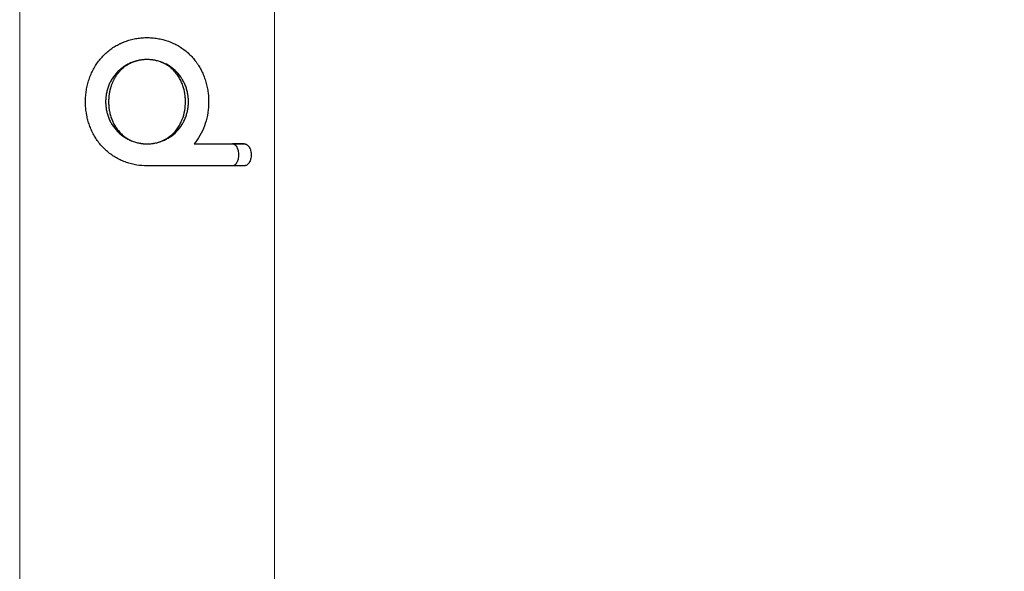
# Model space of a CAD drawing. Units: millimetres. Extents: x -20.02 to -12.24, y -0.25 to 9.32.
# Drawn here: x -16.27 to -15.92, y 5.27 to 5.47 of the extents above; entities that cross this region are included whole.
import ezdxf

# ---------------------------------------------------------------- set-up
doc = ezdxf.new("R2010")
doc.units = ezdxf.units.MM
doc.header["$MEASUREMENT"] = 0
doc.layers.get('0').update_dxf_attribs({"lineweight": 13})
doc.layers.get('Defpoints').update_dxf_attribs({"lineweight": 5})
doc.layers.add('DIASTASEIS', color=253, linetype='Continuous', lineweight=5)
doc.styles.get("Standard").update_dxf_attribs({"font": 'ARIALN.TTF'})
doc.dimstyles.get("Standard").update_dxf_attribs({"dimtxt": 0.18, "dimasz": 0.1, "dimexe": 0.05, "dimexo": 0, "dimgap": 0.09, "dimtad": 0, "dimtih": 1, "dimtoh": 1, "dimzin": 0, "dimdsep": 46, "dimtxsty": 'Standard', "dimblk": 'OBLIQUE', "dimcen": 0.09, "dimadec": 0, "dimazin": 0, "dimtfac": 1, "dimtofl": 0, "dimtmove": 0, "dimatfit": 3, "dimldrblk": 'OBLIQUE', "dimfxl": 1, "dimtolj": 1, "dimtzin": 0, "dimarcsym": 0})

# ---------------------------------------------------------------- blocks, each defined once
blk = doc.blocks.new('OPSH_TR012')
for p, q in [((-16.26767, 5.73528), (-16.26767, 5.16628)), ((-16.17883, 5.73528), (-16.17883, 5.16628))]:
    blk.add_line(p, q)
at = {"color": 7, "linetype": 'Continuous', "lineweight": 25}
for p, q in [((-16.22327, 5.45334), (-16.22327, 5.45334)), ((-16.22327, 5.42395), (-16.22327, 5.42395)), ((-16.18938, 5.42395), (-16.19345, 5.42395)), ((-16.1889, 5.42388), (-16.18915, 5.42388)), ((-16.18915, 5.41635), (-16.1889, 5.41635))]:
    blk.add_line(p, q, dxfattribs=at)
for points, knots in [([(-16.22327, 5.41628), (-16.22444, 5.41628), (-16.22624, 5.41642), (-16.22867, 5.41691), (-16.23048, 5.41745), (-16.23225, 5.41815), (-16.23396, 5.41902), (-16.23558, 5.42004), (-16.23761, 5.4216), (-16.2394, 5.42344), (-16.2409, 5.42547), (-16.24188, 5.42708), (-16.2427, 5.42875), (-16.24327, 5.43018), (-16.24364, 5.43132), (-16.24389, 5.43219), (-16.24407, 5.4329), (-16.2442, 5.43348), (-16.24428, 5.43391), (-16.24436, 5.43434), (-16.24446, 5.43492), (-16.24456, 5.43566), (-16.24465, 5.43656), (-16.24473, 5.43778), (-16.24474, 5.43933), (-16.24462, 5.44123), (-16.24435, 5.44314), (-16.24393, 5.44503), (-16.24336, 5.44689), (-16.24239, 5.4493), (-16.24113, 5.45154), (-16.2396, 5.45356), (-16.23834, 5.45494), (-16.23697, 5.45618), (-16.23577, 5.4571), (-16.23477, 5.45776), (-16.23401, 5.45821), (-16.23337, 5.45856), (-16.23285, 5.45882), (-16.23246, 5.45901), (-16.23207, 5.45919), (-16.23154, 5.45941), (-16.23085, 5.45968), (-16.23, 5.45997), (-16.22884, 5.46032), (-16.22733, 5.46067), (-16.22577, 5.46089), (-16.22449, 5.46099), (-16.22381, 5.46101), (-16.2234, 5.46101), (-16.22328, 5.46101), (-16.22316, 5.46101), (-16.22292, 5.46101), (-16.22239, 5.461), (-16.22157, 5.46096), (-16.2206, 5.46086), (-16.2193, 5.46068), (-16.21706, 5.4602), (-16.2146, 5.45932), (-16.21234, 5.45814), (-16.21076, 5.45711), (-16.2093, 5.45597), (-16.20821, 5.45493), (-16.2074, 5.45407), (-16.20683, 5.4534), (-16.20638, 5.45282), (-16.20604, 5.45236), (-16.2058, 5.45201), (-16.20556, 5.45166), (-16.20524, 5.45117), (-16.20487, 5.45055), (-16.20444, 5.44977), (-16.20391, 5.4487), (-16.20332, 5.44729), (-16.20273, 5.44551), (-16.20227, 5.44364), (-16.20186, 5.44108), (-16.20171, 5.43778), (-16.20215, 5.43385), (-16.20319, 5.43013), (-16.20475, 5.42676), (-16.20608, 5.42483), (-16.20679, 5.42395)], [-293.372224, -293.372224, -293.372224, -293.372224, -288.385513, -285.892157, -283.398802, -280.905446, -278.412091, -275.918735, -273.42538, -268.438669, -265.945313, -263.451958, -260.958603, -258.465247, -257.218569, -255.971892, -254.725214, -254.101875, -253.478536, -252.855197, -252.231858, -250.985181, -249.738503, -248.491825, -245.99847, -243.505114, -241.011759, -238.518403, -236.025048, -233.531692, -228.544981, -226.051626, -223.558271, -221.064915, -218.57156, -217.324882, -216.078204, -214.831526, -214.208188, -213.584849, -212.96151, -212.338171, -211.091493, -209.844815, -208.598138, -206.104782, -203.611427, -202.364749, -201.118071, -200.962237, -200.806402, -200.650567, -200.494732, -199.871394, -198.624716, -197.378038, -196.13136, -193.638005, -188.651294, -186.157939, -183.664583, -181.171228, -178.677872, -177.431194, -176.184517, -174.937839, -174.3145, -173.691161, -173.067822, -172.444484, -171.197806, -169.951128, -168.70445, -166.211095, -163.717739, -161.224384, -158.731028, -153.744318, -148.757607, -143.770896, -138.784185, -133.797474, -133.797474, -133.797474, -133.797474]), ([(-16.22327, 5.45334), (-16.22413, 5.45334), (-16.22548, 5.45323), (-16.22731, 5.4528), (-16.22867, 5.45234), (-16.23, 5.45173), (-16.23128, 5.45097), (-16.23248, 5.45008), (-16.23396, 5.44872), (-16.2352, 5.44713), (-16.23617, 5.4454), (-16.23675, 5.44406), (-16.23719, 5.44269), (-16.23745, 5.44155), (-16.23758, 5.44064), (-16.23766, 5.43996), (-16.23769, 5.43941), (-16.23771, 5.43897), (-16.23771, 5.43865), (-16.23771, 5.43832), (-16.23769, 5.43788), (-16.23766, 5.43733), (-16.23758, 5.43665), (-16.23745, 5.43574), (-16.23719, 5.4346), (-16.23675, 5.43323), (-16.23617, 5.43189), (-16.2352, 5.43016), (-16.23396, 5.42857), (-16.23248, 5.42721), (-16.23128, 5.42632), (-16.23, 5.42556), (-16.22867, 5.42495), (-16.22731, 5.42449), (-16.22617, 5.42422), (-16.22526, 5.42408), (-16.22459, 5.424), (-16.22403, 5.42396), (-16.22365, 5.42395), (-16.22343, 5.42395), (-16.22332, 5.42395), (-16.22327, 5.42395)], [0, 0, 0, 0, 4.712389, 7.068583, 9.424778, 11.780972, 14.137167, 16.493361, 18.849556, 23.561945, 25.918139, 28.274334, 30.630528, 32.986723, 34.16482, 35.342917, 36.521015, 37.110063, 37.699112, 38.28816, 38.877209, 40.055306, 41.233404, 42.411501, 44.767695, 47.12389, 49.480084, 51.836279, 56.548668, 58.904862, 61.261057, 63.617251, 65.973446, 68.32964, 70.685835, 71.863932, 73.042029, 74.220126, 74.809175, 75.103699, 75.398224, 75.398224, 75.398224, 75.398224]), ([(-16.22327, 5.45334), (-16.22339, 5.45334), (-16.22363, 5.45334), (-16.22399, 5.45333), (-16.22435, 5.45331), (-16.22471, 5.45327), (-16.22508, 5.45323), (-16.22544, 5.45318), (-16.22581, 5.45312), (-16.22617, 5.45305), (-16.22654, 5.45296), (-16.2269, 5.45287), (-16.22726, 5.45277), (-16.22762, 5.45265), (-16.22798, 5.45252), (-16.22833, 5.45239), (-16.22868, 5.45224), (-16.22903, 5.45208), (-16.22937, 5.45191), (-16.22971, 5.45173), (-16.23004, 5.45153), (-16.23037, 5.45133), (-16.23069, 5.45112), (-16.23101, 5.45089), (-16.23131, 5.45066), (-16.23162, 5.45041), (-16.23191, 5.45016), (-16.2322, 5.44989), (-16.23248, 5.44962), (-16.23275, 5.44933), (-16.23302, 5.44904), (-16.23327, 5.44874), (-16.23352, 5.44843), (-16.23376, 5.44811), (-16.23399, 5.44779), (-16.23421, 5.44746), (-16.23442, 5.44712), (-16.23462, 5.44678), (-16.23481, 5.44643), (-16.23499, 5.44607), (-16.23516, 5.44572), (-16.23532, 5.44535), (-16.23548, 5.44499), (-16.23562, 5.44462), (-16.23575, 5.44424), (-16.23588, 5.44387), (-16.23599, 5.44349), (-16.2361, 5.44312), (-16.23619, 5.44274), (-16.23628, 5.44236), (-16.23636, 5.44198), (-16.23642, 5.4416), (-16.23648, 5.44123), (-16.23654, 5.44085), (-16.23658, 5.44048), (-16.23661, 5.44011), (-16.23664, 5.43974), (-16.23666, 5.43937), (-16.23667, 5.43901), (-16.23667, 5.43852), (-16.23666, 5.43792), (-16.23662, 5.43718), (-16.23654, 5.43644), (-16.23643, 5.43568), (-16.23628, 5.43493), (-16.2361, 5.43417), (-16.23588, 5.43342), (-16.23562, 5.43267), (-16.23533, 5.43194), (-16.23499, 5.43121), (-16.23462, 5.43051), (-16.23421, 5.42983), (-16.23376, 5.42917), (-16.23328, 5.42855), (-16.23276, 5.42795), (-16.23221, 5.4274), (-16.23162, 5.42687), (-16.23101, 5.42639), (-16.23037, 5.42595), (-16.22971, 5.42556), (-16.22903, 5.42521), (-16.22833, 5.4249), (-16.22762, 5.42464), (-16.2269, 5.42442), (-16.22618, 5.42424), (-16.22545, 5.42411), (-16.22472, 5.42401), (-16.22399, 5.42396), (-16.22351, 5.42395), (-16.22327, 5.42395)], [0, 0, 0, 0, 0.008024, 0.016095, 0.024209, 0.032366, 0.040565, 0.048804, 0.057081, 0.065397, 0.073748, 0.082135, 0.090557, 0.099012, 0.1075, 0.11602, 0.124572, 0.133155, 0.141768, 0.150412, 0.159084, 0.167786, 0.176515, 0.185272, 0.194056, 0.202865, 0.211699, 0.220556, 0.229435, 0.238335, 0.247252, 0.256187, 0.265135, 0.274095, 0.283065, 0.29204, 0.301019, 0.309999, 0.318975, 0.327944, 0.336903, 0.345848, 0.354775, 0.36368, 0.37256, 0.381409, 0.390224, 0.399002, 0.407738, 0.416427, 0.425068, 0.433655, 0.442184, 0.450654, 0.459059, 0.467397, 0.475666, 0.48386, 0.49198, 0.50002, 0.516179, 0.532641, 0.549384, 0.566382, 0.583608, 0.601032, 0.618624, 0.636352, 0.654183, 0.672086, 0.69003, 0.707987, 0.725931, 0.743838, 0.761689, 0.779466, 0.797155, 0.814747, 0.832232, 0.849604, 0.866859, 0.883992, 0.900999, 0.917874, 0.934611, 0.951202, 0.967638, 0.983907, 1, 1, 1, 1]), ([(-16.22327, 5.42395), (-16.22321, 5.42395), (-16.2231, 5.42395), (-16.22289, 5.42395), (-16.2225, 5.42396), (-16.22195, 5.424), (-16.22127, 5.42408), (-16.22037, 5.42422), (-16.21923, 5.42449), (-16.21786, 5.42495), (-16.21653, 5.42556), (-16.21483, 5.42657), (-16.21289, 5.42818), (-16.21133, 5.43016), (-16.21037, 5.43189), (-16.20978, 5.43323), (-16.20934, 5.4346), (-16.20909, 5.43574), (-16.20895, 5.43665), (-16.20888, 5.43733), (-16.20884, 5.43788), (-16.20883, 5.43832), (-16.20882, 5.43865), (-16.20883, 5.43897), (-16.20884, 5.43941), (-16.20888, 5.43997), (-16.20895, 5.44064), (-16.20909, 5.44155), (-16.20934, 5.44269), (-16.20978, 5.44406), (-16.21037, 5.4454), (-16.21133, 5.44713), (-16.21289, 5.44911), (-16.21521, 5.45104), (-16.21785, 5.45241), (-16.2206, 5.45319), (-16.2224, 5.45334), (-16.22327, 5.45334)], [75.398224, 75.398224, 75.398224, 75.398224, 75.692748, 75.987272, 76.576321, 77.754418, 78.932515, 80.110613, 82.466807, 84.823002, 87.179196, 89.535391, 94.24778, 98.960169, 101.316363, 103.672558, 106.028752, 108.384947, 109.563044, 110.741141, 111.919238, 112.508287, 113.097336, 113.686384, 114.275433, 115.45353, 116.631627, 117.809725, 120.165919, 122.522113, 124.878308, 127.234502, 131.946891, 136.65928, 141.371669, 146.084058, 150.796447, 150.796447, 150.796447, 150.796447]), ([(-16.22327, 5.42395), (-16.22327, 5.42395), (-16.22226, 5.42395), (-16.22019, 5.42416), (-16.21722, 5.4252), (-16.21455, 5.42701), (-16.21241, 5.42948), (-16.2109, 5.4324), (-16.21004, 5.43551), (-16.20984, 5.43786), (-16.20987, 5.43937), (-16.20992, 5.44011), (-16.20999, 5.44086), (-16.2101, 5.44161), (-16.21025, 5.44236), (-16.21043, 5.44312), (-16.21065, 5.44387), (-16.21091, 5.44462), (-16.2112, 5.44536), (-16.21154, 5.44608), (-16.21191, 5.44678), (-16.21232, 5.44746), (-16.21277, 5.44812), (-16.21326, 5.44874), (-16.21378, 5.44934), (-16.21433, 5.4499), (-16.21491, 5.45042), (-16.21552, 5.4509), (-16.21616, 5.45134), (-16.21682, 5.45173), (-16.2175, 5.45208), (-16.2182, 5.45239), (-16.21891, 5.45265), (-16.21963, 5.45287), (-16.22036, 5.45305), (-16.22109, 5.45318), (-16.22182, 5.45328), (-16.22254, 5.45333), (-16.22303, 5.45334), (-16.22327, 5.45334)], [0, 0, 0, 0, 0.000001, 0.067699, 0.137887, 0.210136, 0.283948, 0.358127, 0.430696, 0.499488, 0.515664, 0.532143, 0.548904, 0.56592, 0.583164, 0.600607, 0.618218, 0.635964, 0.653814, 0.671736, 0.6897, 0.707677, 0.72564, 0.743567, 0.761437, 0.779233, 0.796942, 0.814553, 0.832057, 0.849448, 0.866722, 0.883873, 0.900898, 0.917791, 0.934546, 0.951154, 0.967607, 0.983894, 1, 1, 1, 1]), ([(-16.20679, 5.42395), (-16.2064, 5.42395), (-16.20473, 5.42395), (-16.20187, 5.42395), (-16.19716, 5.42395), (-16.19296, 5.42395), (-16.19021, 5.42395), (-16.18938, 5.42395)], [-133.797474, -133.797474, -133.797474, -133.797474, -131.351393, -123.459528, -115.567663, -99.783932, -92.592239, -92.592239, -92.592239, -92.592239]), ([(-16.20679, 5.42395), (-16.20585, 5.42395), (-16.20353, 5.42395), (-16.20013, 5.42395), (-16.19657, 5.42395), (-16.1945, 5.42395), (-16.19345, 5.42395)], [0, 0, 0, 0, 0.18748, 0.458055, 0.727669, 1, 1, 1, 1]), ([(-16.19345, 5.42395), (-16.19342, 5.42395), (-16.19334, 5.42395), (-16.19323, 5.42393), (-16.19312, 5.42391), (-16.19301, 5.42387), (-16.1929, 5.42382), (-16.19279, 5.42376), (-16.19269, 5.4237), (-16.19258, 5.42362), (-16.19248, 5.42353), (-16.19238, 5.42343), (-16.19229, 5.42333), (-16.1922, 5.42321), (-16.19211, 5.42309), (-16.19203, 5.42296), (-16.19188, 5.4227), (-16.19169, 5.42225), (-16.1915, 5.42159), (-16.19139, 5.42086), (-16.19135, 5.42012), (-16.19139, 5.41937), (-16.1915, 5.41864), (-16.19169, 5.41798), (-16.1919, 5.41749), (-16.1921, 5.41715), (-16.19227, 5.41693), (-16.19244, 5.41673), (-16.19263, 5.41657), (-16.19283, 5.41644), (-16.19297, 5.41638), (-16.19304, 5.41635)], [0, 0, 0, 0, 0.015847, 0.031864, 0.048049, 0.064398, 0.080905, 0.097562, 0.114359, 0.131284, 0.148324, 0.165461, 0.182676, 0.19995, 0.217258, 0.234578, 0.251883, 0.318624, 0.388416, 0.459491, 0.529852, 0.600214, 0.67129, 0.741082, 0.807825, 0.840391, 0.872928, 0.905279, 0.93731, 0.96891, 1, 1, 1, 1]), ([(-16.18938, 5.42395), (-16.18922, 5.42395), (-16.1889, 5.4239), (-16.1885, 5.42372), (-16.18821, 5.4235), (-16.18801, 5.4233), (-16.18786, 5.42312), (-16.18775, 5.42297), (-16.18771, 5.4229), (-16.18768, 5.42286), (-16.18756, 5.42267), (-16.18736, 5.42227), (-16.18714, 5.42159), (-16.18703, 5.42098), (-16.18699, 5.42048), (-16.18698, 5.42012), (-16.18699, 5.41975), (-16.18703, 5.41925), (-16.18714, 5.41864), (-16.18736, 5.41796), (-16.18756, 5.41756), (-16.18768, 5.41737), (-16.18771, 5.41733), (-16.18775, 5.41726), (-16.18785, 5.41711), (-16.18801, 5.41693), (-16.18821, 5.41673), (-16.1885, 5.41651), (-16.18889, 5.41633), (-16.18922, 5.41628), (-16.18938, 5.41628)], [-92.592239, -92.592239, -92.592239, -92.592239, -91.388927, -90.185616, -89.58396, -88.982304, -88.380649, -88.079821, -87.929407, -87.8542, -87.778993, -86.600896, -85.422798, -84.244701, -83.655652, -83.066604, -82.477555, -81.888506, -80.710409, -79.532311, -78.354214, -78.279007, -78.2038, -78.053386, -77.752558, -77.150903, -76.549247, -75.947591, -74.74428, -73.540968, -73.540968, -73.540968, -73.540968]), ([(-16.18938, 5.41628), (-16.1902, 5.41628), (-16.19296, 5.41628), (-16.19716, 5.41628), (-16.20187, 5.41628), (-16.20559, 5.41628), (-16.20945, 5.41628), (-16.21342, 5.41628), (-16.21681, 5.41628), (-16.21919, 5.41628), (-16.22056, 5.41628), (-16.22142, 5.41628), (-16.22211, 5.41628), (-16.22253, 5.41628), (-16.22288, 5.41628), (-16.22309, 5.41628), (-16.22322, 5.41628), (-16.22327, 5.41628)], [-73.540968, -73.540968, -73.540968, -73.540968, -66.349276, -50.565545, -42.673679, -34.781813, -26.889947, -18.998082, -11.106216, -7.160283, -5.187317, -3.21435, -2.227867, -1.241384, -0.748142, -0.254901, 0, 0, 0, 0])]:
    blk.add_open_spline(points, degree=3, knots=knots, dxfattribs=at)
blk = doc.blocks.new('_Oblique')
at = {"color": 0, "linetype": 'ByBlock', "lineweight": -2}
blk.add_line((-0.5, -0.5), (0.5, 0.5), dxfattribs=at)
blk = doc.blocks.new('*D165')
at = {"layer": 'Defpoints', "color": 0}
for p in [(-16.22328, 6.41628), (-16.22328, 4.91628), (-15.27985, 4.91628)]:
    blk.add_point(p, dxfattribs=at)
at = {"layer": 'DIASTASEIS', "color": 0, "lineweight": -2}
for p, q in [((-16.22328, 6.41628), (-15.22985, 6.41628)), ((-15.27985, 6.41628), (-15.27985, 5.84818)), ((-15.27985, 4.91628), (-15.27985, 5.48437)), ((-16.22328, 4.91628), (-15.22985, 4.91628))]:
    blk.add_line(p, q, dxfattribs=at)
at = {"layer": 'DIASTASEIS', "color": 0, "linetype": 'ByBlock', "lineweight": -2, "xscale": 0.1, "yscale": 0.1, "zscale": 0.1}
for p, rotation in [((-15.27985, 6.41628), 90), ((-15.27985, 4.91628), 270)]:
    blk.add_blockref('_Oblique', p, dxfattribs=dict(at, rotation=rotation))
at = {"layer": 'DIASTASEIS', "color": 0, "insert": (-15.27985, 5.66628), "char_height": 0.18, "attachment_point": 5}
blk.add_mtext('\\A1;1.50', dxfattribs=at)

msp = doc.modelspace()

# ---------------------------------------------------------------- block references
msp.add_blockref('OPSH_TR012', (0, 0))

# ---------------------------------------------------------------- dimensions: what is measured, and where the dimension line sits
at = {"layer": 'DIASTASEIS'}
dim = msp.add_linear_dim(base=(-15.27985, 4.91628), p1=(-16.22328, 6.41628), p2=(-16.22328, 4.91628), angle=90, dimstyle='Standard', dxfattribs=at)
dim.commit()
dim.dimension.update_dxf_attribs({"geometry": '*D165', "text_midpoint": (-15.27985, 5.66628)})

doc.saveas('drawing.dxf')
